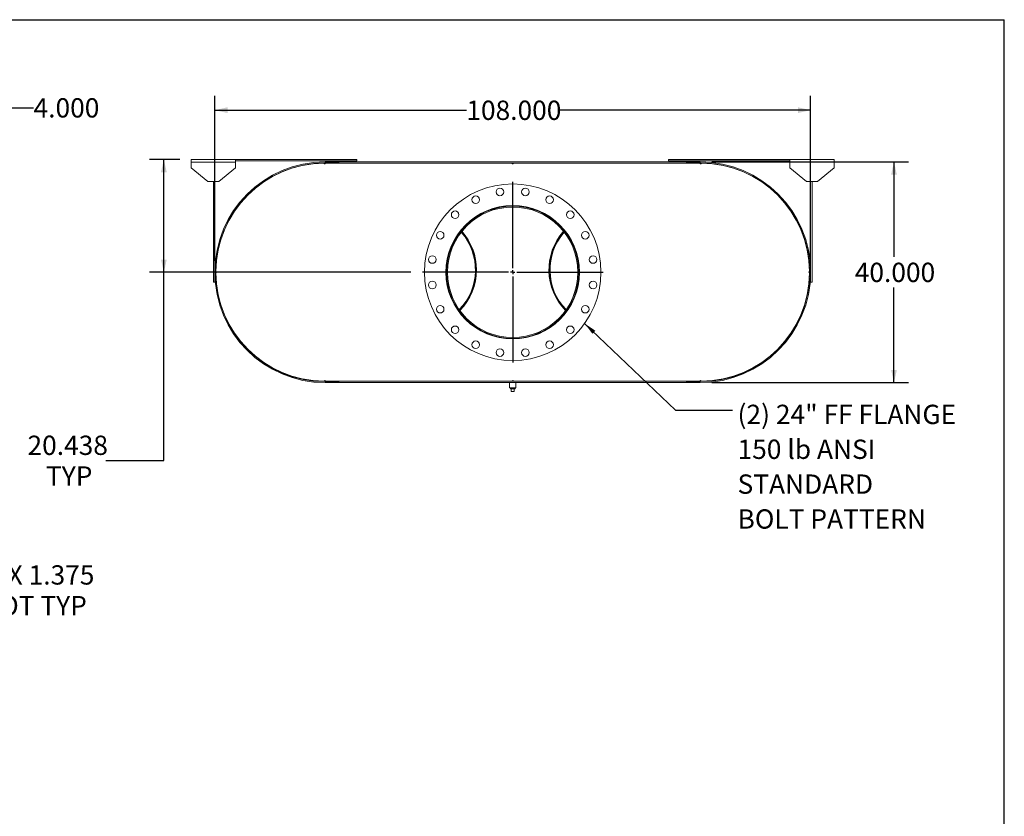
# Model space of a CAD drawing. Units: inches. Extents: x 0.5 to 10.5, y 0.5 to 7.9.
# Drawn here: x 6.3 to 10.5, y 4.4 to 7.9 of the extents above; entities that cross this region are included whole.
import ezdxf

# ---------------------------------------------------------------- set-up
doc = ezdxf.new("R2010")
doc.units = ezdxf.units.IN
doc.header["$MEASUREMENT"] = 0
doc.layers.add('FORMAT', color=7, linetype='Continuous')
doc.styles.add('SLDTEXTSTYLE0', font='TXT', dxfattribs={"width": 0.75})
doc.dimstyles.new('SLDDIMSTYLE0', dxfattribs={"dimtxt": 0.083333, "dimasz": 0.055, "dimexe": 0, "dimexo": 0.0625, "dimgap": 0.020833, "dimtad": 0, "dimtih": 1, "dimtoh": 1, "dimdec": 3, "dimlfac": 42, "dimrnd": 1e-09, "dimzin": 4, "dimdsep": 46, "dimtxsty": 'SLDTEXTSTYLE0', "dimsah": 1, "dimcen": 0.09, "dimadec": 0, "dimazin": 1, "dimtfac": 1, "dimtdec": 4, "dimtofl": 0, "dimtmove": 0, "dimatfit": 3, "dimfxl": 0, "dimfrac": 2, "dimtolj": 1, "dimtzin": 12, "dimarcsym": 0})
doc.dimstyles.new('SLDDIMSTYLE1', dxfattribs={"dimtxt": 0.083333, "dimasz": 0.055, "dimexe": 0, "dimexo": 0.0625, "dimgap": 0.020833, "dimtad": 0, "dimtih": 1, "dimtoh": 1, "dimdec": 3, "dimlfac": 42, "dimrnd": 1e-09, "dimzin": 12, "dimdsep": 46, "dimtxsty": 'SLDTEXTSTYLE0', "dimsah": 1, "dimcen": 0, "dimadec": 0, "dimazin": 3, "dimtfac": 1, "dimtdec": 4, "dimtofl": 0, "dimtmove": 0, "dimatfit": 3, "dimfxl": 0, "dimfrac": 2, "dimtolj": 1, "dimtzin": 12, "dimarcsym": 0})
doc.dimstyles.new('SLDDIMSTYLE2', dxfattribs={"dimtxt": 0.18, "dimasz": 0.055, "dimexe": 0, "dimexo": 0.0625, "dimgap": 0, "dimtad": 0, "dimtih": 1, "dimtoh": 1, "dimdec": 0, "dimrnd": 1e-09, "dimzin": 0, "dimdsep": 46, "dimtxsty": 'Standard', "dimsah": 1, "dimcen": 0.09, "dimadec": 0, "dimazin": 0, "dimtfac": 0.055, "dimtdec": 0, "dimtofl": 0, "dimtmove": 0, "dimatfit": 3, "dimfxl": 0, "dimfrac": 2, "dimtolj": 1, "dimtzin": 0, "dimarcsym": 0})
doc.dimstyles.new('SLDDIMSTYLE3', dxfattribs={"dimtxt": 0.083333, "dimasz": 0.055, "dimexe": 0, "dimexo": 0.0625, "dimgap": 0.020833, "dimtad": 0, "dimtih": 1, "dimtoh": 1, "dimdec": 3, "dimlfac": 42, "dimrnd": 1e-09, "dimzin": 4, "dimdsep": 46, "dimtxsty": 'SLDTEXTSTYLE0', "dimsah": 1, "dimcen": 0.09, "dimadec": 0, "dimazin": 1, "dimtfac": 1, "dimtdec": 4, "dimtmove": 0, "dimatfit": 0, "dimfxl": 0, "dimfrac": 2, "dimtolj": 1, "dimtzin": 12, "dimarcsym": 0})
doc.dimstyles.new('SLDDIMSTYLE4', dxfattribs={"dimtxt": 0.083333, "dimasz": 0.055, "dimexe": 0, "dimexo": 0.0625, "dimgap": 0.020833, "dimtad": 0, "dimtih": 1, "dimtoh": 1, "dimdec": 3, "dimlfac": 42, "dimrnd": 1e-09, "dimzin": 12, "dimdsep": 46, "dimtxsty": 'SLDTEXTSTYLE0', "dimsah": 1, "dimcen": 0.09, "dimadec": 0, "dimazin": 3, "dimtfac": 1, "dimtdec": 4, "dimtofl": 0, "dimtmove": 0, "dimatfit": 3, "dimfxl": 0, "dimfrac": 2, "dimtolj": 1, "dimtzin": 12, "dimarcsym": 0})

# ---------------------------------------------------------------- blocks, each defined once
blk = doc.blocks.new('_D_7')
at = {"layer": 'FORMAT'}
for p, q in [((5.226, 5.1243), (5.6712, 5.4132)), ((5.6712, 5.4132), (5.8899, 5.4132))]:
    blk.add_line(p, q, dxfattribs=at)
blk.add_solid([(5.226, 5.1243), (5.2789, 5.1437), (5.2653, 5.1647)], dxfattribs=at)
at = {"layer": 'FORMAT', "attachment_point": 1, "style": 'SLDTEXTSTYLE0'}
for s, insert, char_height in [('.875 X 1.375', (5.9524, 5.5207), 0.083333), ('SLOT TYP', (6.033, 5.3882), 0.08333)]:
    blk.add_mtext(s, dxfattribs=dict(at, insert=insert, char_height=char_height))
blk = doc.blocks.new('_D_10')
at = {"layer": 'FORMAT'}
for p, q in [((5.9791, 7.3113), (5.9791, 7.5575)), ((6.0744, 7.2161), (6.0744, 7.5575)), ((5.9791, 7.495), (5.8541, 7.495)), ((6.0744, 7.495), (6.3108, 7.495))]:
    blk.add_line(p, q, dxfattribs=at)
for points in [[(5.9791, 7.495), (5.9241, 7.5075), (5.9241, 7.4825)], [(6.0744, 7.495), (6.1294, 7.4825), (6.1294, 7.5075)]]:
    blk.add_solid(points, dxfattribs=at)
at = {"layer": 'FORMAT', "insert": (6.3108, 7.5362), "char_height": 0.08333, "attachment_point": 1, "style": 'SLDTEXTSTYLE0'}
blk.add_mtext('4.000', dxfattribs=at)
blk = doc.blocks.new('_D_11')
at = {"layer": 'FORMAT'}
for p, q in [((9.238, 7.2613), (10.0864, 7.2613)), ((10.0239, 7.2613), (10.0239, 6.8513)), ((10.0239, 6.3089), (10.0239, 6.7189)), ((9.238, 6.3089), (10.0864, 6.3089))]:
    blk.add_line(p, q, dxfattribs=at)
for points in [[(10.0239, 7.2613), (10.0114, 7.2063), (10.0364, 7.2063)], [(10.0239, 6.3089), (10.0364, 6.3639), (10.0114, 6.3639)]]:
    blk.add_solid(points, dxfattribs=at)
at = {"layer": 'FORMAT', "insert": (9.8546, 6.8263), "char_height": 0.08333, "attachment_point": 1, "style": 'SLDTEXTSTYLE0'}
blk.add_mtext('40.000', dxfattribs=at)
blk = doc.blocks.new('_D_12')
at = {"layer": 'FORMAT'}
for p, q in [((7.0927, 6.8351), (7.0927, 7.5471)), ((9.6642, 6.8351), (9.6642, 7.5471)), ((7.0927, 7.4846), (8.1784, 7.4846)), ((9.6642, 7.4846), (8.5785, 7.4846))]:
    blk.add_line(p, q, dxfattribs=at)
for points in [[(7.0927, 7.4846), (7.1477, 7.4721), (7.1477, 7.4971)], [(9.6642, 7.4846), (9.6092, 7.4971), (9.6092, 7.4721)]]:
    blk.add_solid(points, dxfattribs=at)
at = {"layer": 'FORMAT', "insert": (8.1784, 7.5258), "char_height": 0.08333, "attachment_point": 1, "style": 'SLDTEXTSTYLE0'}
blk.add_mtext('108.000', dxfattribs=at)
blk = doc.blocks.new('_D_13')
at = {"layer": 'FORMAT'}
for p, q in [((6.9416, 7.2717), (6.8106, 7.2717)), ((6.8731, 6.7851), (6.8731, 7.2717)), ((7.9386, 6.7851), (6.8106, 6.7851)), ((6.8731, 5.9727), (6.8731, 6.7851)), ((6.6231, 5.9727), (6.8731, 5.9727))]:
    blk.add_line(p, q, dxfattribs=at)
for points in [[(6.8731, 7.2717), (6.8606, 7.2167), (6.8856, 7.2167)], [(6.8731, 6.7851), (6.8856, 6.8401), (6.8606, 6.8401)]]:
    blk.add_solid(points, dxfattribs=at)
at = {"layer": 'FORMAT', "char_height": 0.08333, "attachment_point": 1, "style": 'SLDTEXTSTYLE0'}
for s, insert in [('20.438', (6.2846, 6.0801)), ('TYP', (6.3644, 5.9477))]:
    blk.add_mtext(s, dxfattribs=dict(at, insert=insert))
blk = doc.blocks.new('SW_NOTE_8')
at = {"layer": 'FORMAT', "color": 0, "attachment_point": 1, "style": 'SLDTEXTSTYLE0'}
for s, insert, char_height in [('(2) 24" FF FLANGE', (0.022, 0.0233), 0.083333), ('150 lb ANSI', (0.022, -0.1272), 0.083333), ('STANDARD', (0.022, -0.2776), 0.08333), ('BOLT PATTERN', (0.022, -0.4281), 0.083333)]:
    blk.add_mtext(s, dxfattribs=dict(at, insert=insert, char_height=char_height))
blk = doc.blocks.new('SW_CENTERMARKSYMBOL_4')
at = {"layer": 'FORMAT', "color": 0}
for p, q in [((0, 0.0179), (0, 0.3899)), ((-0.0179, 0), (-0.3899, 0)), ((0, 0), (-0.0089, 0)), ((0, 0), (0, 0.0089)), ((0, 0), (0, -0.0089)), ((0, 0), (0.0089, 0)), ((0.0179, 0), (0.3899, 0)), ((0, -0.0179), (0, -0.3899))]:
    blk.add_line(p, q, dxfattribs=at)

msp = doc.modelspace()

# ---------------------------------------------------------------- linework, layer by layer
at = {"color": 7, "linetype": 'Continuous', "lineweight": 15}
for p, q in [((6.991556, 7.259832), (6.991556, 7.271737)), ((6.991556, 7.271737), (7.182032, 7.271737)), ((7.182032, 7.271737), (7.182032, 7.259832)), ((7.182032, 7.271737), (7.705841, 7.271737)), ((7.705841, 7.271737), (7.705841, 7.265784)), ((9.05108, 7.271737), (9.05108, 7.265784)), ((9.05108, 7.271737), (9.574889, 7.271737)), ((9.574889, 7.259832), (9.574889, 7.271737)), ((9.574889, 7.271737), (9.765365, 7.271737)), ((9.765365, 7.271737), (9.765365, 7.259832)), ((6.991556, 7.236022), (6.991556, 7.259832)), ((6.991556, 7.259832), (7.182032, 7.259832)), ((6.991556, 7.236022), (7.062984, 7.176498)), ((7.110603, 7.176498), (7.182032, 7.236022)), ((7.182032, 7.265784), (7.705841, 7.265784)), ((7.182032, 7.259832), (7.182032, 7.236022)), ((7.567449, 7.255368), (7.564472, 7.255358)), ((7.568937, 7.255368), (7.567449, 7.255368)), ((7.568937, 7.26132), (7.568937, 7.255368)), ((7.568937, 7.26132), (9.187984, 7.26132)), ((7.568937, 7.26132), (7.568937, 7.257051)), ((7.568937, 7.26132), (7.62846, 7.26132)), ((7.568937, 7.257051), (7.62846, 7.257051)), ((7.568937, 7.255368), (9.187984, 7.255368)), ((7.62846, 7.26132), (7.62846, 7.257051)), ((9.05108, 7.265784), (9.574889, 7.265784)), ((9.12846, 7.257051), (9.12846, 7.26132)), ((9.12846, 7.26132), (9.187984, 7.26132)), ((9.12846, 7.257051), (9.187984, 7.257051)), ((9.187984, 7.26132), (9.187984, 7.255368)), ((9.187984, 7.257051), (9.187984, 7.26132)), ((9.189472, 7.255368), (9.187984, 7.255368)), ((9.192449, 7.255358), (9.189472, 7.255368)), ((9.574889, 7.236022), (9.574889, 7.259832)), ((9.574889, 7.259832), (9.765365, 7.259832)), ((9.574889, 7.236022), (9.646318, 7.176498)), ((9.693937, 7.176498), (9.765365, 7.236022)), ((9.765365, 7.259832), (9.765365, 7.236022)), ((7.110603, 7.176498), (7.062984, 7.176498)), ((7.086794, 6.741975), (7.086794, 7.176498)), ((7.092746, 6.741975), (7.092746, 7.176498)), ((9.693937, 7.176498), (9.646318, 7.176498)), ((9.664175, 7.176498), (9.664175, 6.741975)), ((9.670127, 7.176498), (9.670127, 6.741975)), ((8.153518, 6.961293), (8.151991, 6.962962)), ((8.155534, 6.963837), (8.154006, 6.9655)), ((8.156479, 6.965009), (8.154951, 6.966669)), ((8.602915, 6.9655), (8.601387, 6.963837)), ((8.60493, 6.962962), (8.603403, 6.961293)), ((7.111951, 6.902919), (7.112186, 6.902858)), ((9.644735, 6.902858), (9.64497, 6.902919)), ((8.097015, 6.785154), (8.092746, 6.785154)), ((8.097015, 6.785105), (8.092746, 6.785104)), ((8.22066, 6.797681), (8.22066, 6.793412)), ((8.22066, 6.797681), (8.222139, 6.797681)), ((8.22066, 6.793412), (8.222139, 6.793412)), ((8.534782, 6.797681), (8.536261, 6.797681)), ((8.534782, 6.793412), (8.536261, 6.793412)), ((8.536261, 6.797681), (8.536261, 6.793412)), ((7.086794, 6.741975), (7.092746, 6.741975)), ((9.670127, 6.741975), (9.664175, 6.741975)), ((7.112186, 6.667401), (7.111951, 6.66734)), ((9.64497, 6.66734), (9.644735, 6.667401)), ((8.143207, 6.61909), (8.144818, 6.62068)), ((8.14509, 6.616454), (8.146701, 6.618036)), ((8.609336, 6.616817), (8.610947, 6.615238)), ((8.612103, 6.62068), (8.613714, 6.61909)), ((7.564472, 6.314901), (7.567449, 6.314891)), ((7.567449, 6.314891), (7.568937, 6.314891)), ((7.568937, 6.314891), (7.568937, 6.308939)), ((7.568937, 6.314891), (9.187984, 6.314891)), ((7.568937, 6.313208), (7.568937, 6.308939)), ((7.62846, 6.313208), (7.568937, 6.313208)), ((7.568937, 6.308939), (9.187984, 6.308939)), ((7.62846, 6.308939), (7.568937, 6.308939)), ((7.62846, 6.313208), (7.62846, 6.308939)), ((8.365068, 6.308939), (8.365068, 6.286618)), ((8.391853, 6.286618), (8.391853, 6.308939)), ((9.12846, 6.308939), (9.12846, 6.313208)), ((9.187984, 6.313208), (9.12846, 6.313208)), ((9.187984, 6.308939), (9.12846, 6.308939)), ((9.187984, 6.314891), (9.187984, 6.308939)), ((9.187984, 6.314891), (9.189472, 6.314891)), ((9.187984, 6.308939), (9.187984, 6.313208)), ((9.189472, 6.314891), (9.192449, 6.314901)), ((8.37846, 6.286618), (8.365068, 6.286618)), ((8.36852, 6.286618), (8.36852, 6.281856)), ((8.36852, 6.281856), (8.388401, 6.281856)), ((8.372508, 6.269951), (8.372508, 6.281856)), ((8.372508, 6.269951), (8.384413, 6.269951)), ((8.391853, 6.286618), (8.37846, 6.286618)), ((8.384413, 6.269951), (8.384413, 6.281856)), ((8.388401, 6.281856), (8.388401, 6.286618))]:
    msp.add_line(p, q, dxfattribs=at)
at = {"color": 7, "linetype": 'Continuous', "lineweight": 15, "flags": 128}
for points in [[(8.60197, 6.966669), (8.601317, 6.965963), (8.600442, 6.965009)], [(7.09722, 6.788106), (7.09721, 6.785129), (7.09722, 6.782153)], [(9.659701, 6.782153), (9.65971, 6.785129), (9.659701, 6.788106)], [(8.145974, 6.615238), (8.14605, 6.615312), (8.147585, 6.616817)], [(8.61022, 6.618036), (8.610225, 6.618032), (8.611831, 6.616454)]]:
    msp.add_lwpolyline(points, dxfattribs=at)
at = {"color": 7, "linetype": 'Continuous', "lineweight": 15}
for centre, radius in [((8.37846, 6.785129), 0.380952), ((8.323522, 7.131996), 0.016369), ((8.433399, 7.131996), 0.016369), ((8.219023, 7.098042), 0.016369), ((8.537898, 7.098042), 0.016369), ((8.37846, 6.785129), 0.287946), ((8.130131, 7.033459), 0.016369), ((8.62679, 7.033459), 0.016369), ((8.065547, 6.944567), 0.016369), ((8.691373, 6.944567), 0.016369), ((8.031594, 6.840068), 0.016369), ((8.725327, 6.840068), 0.016369), ((8.031594, 6.730191), 0.016369), ((8.725327, 6.730191), 0.016369), ((8.065547, 6.625692), 0.016369), ((8.691373, 6.625692), 0.016369), ((8.130131, 6.5368), 0.016369), ((8.62679, 6.5368), 0.016369), ((8.219023, 6.472216), 0.016369), ((8.537898, 6.472216), 0.016369), ((8.323522, 6.438263), 0.016369), ((8.433399, 6.438263), 0.016369)]:
    msp.add_circle(centre, radius, dxfattribs=at)
for centre, radius, start, end in [((7.568937, 6.785129), 0.47619, 90, 270), ((7.568937, 6.785129), 0.471921, 90, 270), ((7.567449, 6.785129), 0.470238, 90.362632, 179.637368), ((7.567449, 7.255368), 0.002976, 180.181316, 0), ((8.37846, 7.255368), 0.002976, 180, 0), ((9.189472, 7.255368), 0.002976, 180, 359.818684), ((9.187984, 6.785129), 0.47619, 270, 90), ((9.187984, 6.785129), 0.471921, 270, 90), ((9.189472, 6.785129), 0.470238, 0.362632, 89.637368), ((8.37846, 6.785129), 0.285714, 180.005, 179.995), ((8.37846, 6.785129), 0.281445, 180.005, 179.995), ((7.97066, 6.795546), 0.246798, 315.891099, 41.182464), ((7.97066, 6.795546), 0.25, 315.754083, 41.319479), ((7.97066, 6.795546), 0.251488, 0, 41.378977), ((8.786261, 6.795546), 0.251488, 138.621023, 224.305414), ((8.786261, 6.795546), 0.25, 138.680521, 224.245917), ((8.786261, 6.795546), 0.246798, 138.817536, 224.108901), ((7.09721, 6.785129), 0.002976, 270.181316, 89.818684), ((7.567449, 6.785129), 0.470238, 180.362632, 269.637368), ((7.97066, 6.795546), 0.251488, 315.694586, 0), ((9.189472, 6.785129), 0.470238, 270.362632, 359.637368), ((9.65971, 6.785129), 0.002976, 90.181316, 269.818684), ((7.567449, 6.314891), 0.002976, 0, 179.818684), ((8.37846, 6.314891), 0.002976, 0, 180), ((9.189472, 6.314891), 0.002976, 0.181316, 180)]:
    msp.add_arc(centre, radius, start, end, dxfattribs=at)
at = {"layer": 'FORMAT'}
for p in [(0.499997, 7.875002), (10.499997, 0.500002)]:
    msp.add_line(p, (10.499997, 7.875002), dxfattribs=at)

# ---------------------------------------------------------------- block references
for name, p in [('SW_CENTERMARKSYMBOL_4', (8.37846, 6.785129)), ('SW_NOTE_8', (9.326834, 6.190183))]:
    msp.add_blockref(name, p, dxfattribs=at)

# ---------------------------------------------------------------- dimensions: what is measured, and where the dimension line sits
for base, p1, p2, dimstyle, picture, middle in [((6.074385, 7.494971), (5.979147, 7.26132), (6.074385, 7.166082), 'SLDDIMSTYLE3', '_D_10', (6.449338, 7.494971)), ((7.092746, 7.484619), (9.664175, 6.785129), (7.092746, 6.785129), 'SLDDIMSTYLE0', '_D_12', (8.37846, 7.484619))]:
    dim = msp.add_linear_dim(base=base, p1=p1, p2=p2, dimstyle=dimstyle, dxfattribs=at)
    dim.commit()
    dim.dimension.update_dxf_attribs({"geometry": picture, "text_midpoint": middle, "dimtype": 160})
dim = msp.add_linear_dim(base=(6.873135, 7.271737), p1=(7.98858, 6.785129), p2=(6.991556, 7.271737), angle=90, text='<>\\PTYP', dimstyle='SLDDIMSTYLE4', dxfattribs=at)
dim.commit()
dim.dimension.update_dxf_attribs({"geometry": '_D_13', "text_midpoint": (6.873135, 5.972684), "dimtype": 160})
dim = msp.add_linear_dim(base=(10.023928, 6.308939), p1=(9.187984, 7.26132), p2=(9.187984, 6.308939), angle=90, dimstyle='SLDDIMSTYLE0', dxfattribs=at)
dim.commit()
dim.dimension.update_dxf_attribs({"geometry": '_D_11', "text_midpoint": (10.023928, 6.785129), "dimtype": 160})
dim = msp.add_radius_dim(center=(5.21724225, 5.11859129), mpoint=(5.22597981, 5.12426244), text='<> X 1.375\\PSLOT TYP\\P', dimstyle='SLDDIMSTYLE1', override={"dimpost": '<>'}, dxfattribs=at)
dim.commit()
dim.dimension.update_dxf_attribs({"geometry": '_D_7', "text_midpoint": (6.26316883, 5.41323037), "dimtype": 164})

# ---------------------------------------------------------------- leaders
msp.add_leader([(8.68886, 6.564275), (9.080771, 6.190183), (9.326834, 6.190183)], dimstyle='SLDDIMSTYLE2', dxfattribs=at)

doc.saveas('drawing.dxf')
